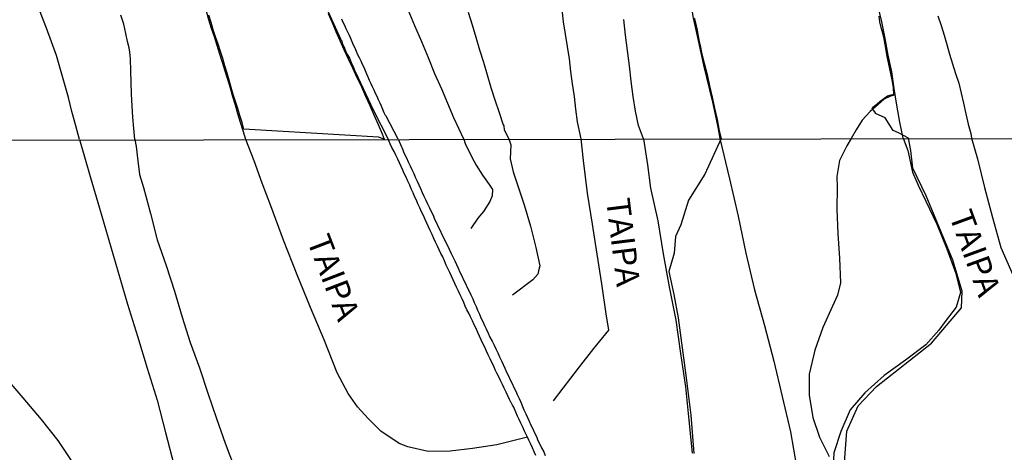
# Model space of a CAD drawing. Units: millimetres. Extents: x 180736 to 183148, y 1657648 to 1660426.
# Drawn here: x 181848 to 181952, y 1658173 to 1658219 of the extents above; entities that cross this region are included whole.
import ezdxf
from ezdxf.enums import TextEntityAlignment as Align

# ---------------------------------------------------------------- set-up
doc = ezdxf.new("R2010")
doc.units = ezdxf.units.MM
doc.header["$MEASUREMENT"] = 0
for name, color, linetype in [('V-BANHADO', 102, 'Continuous'), ('V-CANAL', 151, 'Continuous'), ('V-NOME_DOS_LOGRADOUROS', 7, 'Continuous'), ('V-REFERENCIA', 30, 'Continuous'), ('X-LIMITE_1000', 7, 'Continuous')]:
    doc.layers.add(name, color=color, linetype=linetype)

msp = doc.modelspace()

# ---------------------------------------------------------------- linework, layer by layer
at = {"layer": 'V-BANHADO'}
for points in [[(181880.28, 1658219.56), (181880.7, 1658218.63), (181881.09, 1658217.68), (181881.49, 1658216.73), (181881.93, 1658215.77), (181882.37, 1658214.81), (181882.85, 1658213.83), (181883.31, 1658212.84), (181883.79, 1658211.85), (181884.23, 1658210.86), (181884.66, 1658209.87), (181885.1, 1658208.88), (181885.55, 1658207.89), (181885.99, 1658206.89), (181886.19, 1658206.33), (181885.58, 1658206.55), (181871.37, 1658207.38), (181871.2, 1658208.09), (181870.97, 1658208.82), (181870.76, 1658209.56), (181870.5, 1658210.3), (181870.27, 1658211.04), (181870.06, 1658211.79), (181869.82, 1658212.54), (181869.62, 1658213.3), (181869.39, 1658214.06), (181869.15, 1658214.82), (181868.91, 1658215.58), (181868.67, 1658216.34), (181868.39, 1658217.1), (181868.15, 1658217.86), (181867.92, 1658218.62), (181867.69, 1658219.38)], [(181934.65, 1658170.89), (181935, 1658175.56), (181936.18, 1658178.22), (181938.13, 1658180.27), (181943.92, 1658184.82), (181947.07, 1658188.56), (181947.17, 1658190.32), (181946.16, 1658193.59), (181943.35, 1658200.36), (181941.94, 1658203.26), (181941.76, 1658205.15), (181941.51, 1658206.42), (181940.43, 1658207.01), (181939.88, 1658207.24), (181939.04, 1658208.57), (181938.03, 1658209.02), (181938, 1658209.12), (181937.84, 1658209.35), (181937.68, 1658209.54), (181937.73, 1658209.69), (181938.14, 1658210.02), (181938.49, 1658210.35), (181938.88, 1658210.63), (181939.27, 1658210.88), (181939.66, 1658211.01), (181939.95, 1658211.08), (181939.9, 1658211.75), (181939.8, 1658212.42), (181939.67, 1658213.08), (181939.51, 1658213.74), (181939.37, 1658214.4), (181939.26, 1658215.03), (181939.14, 1658215.66), (181939.03, 1658216.29), (181938.94, 1658216.9), (181938.79, 1658217.51), (181938.6, 1658218.1), (181938.48, 1658218.7), (181938.39, 1658219.29)], [(181918.9, 1658219.13), (181919.05, 1658218.45), (181919.21, 1658217.78), (181919.32, 1658217.2), (181919.43, 1658216.62), (181919.55, 1658216.04), (181919.67, 1658215.46), (181919.8, 1658214.88), (181920.25, 1658213.15), (181920.51, 1658211.96), (181920.77, 1658210.77), (181921.03, 1658209.58), (181921.32, 1658208.39), (181921.53, 1658207.21), (181921.73, 1658206.39), (181920.02, 1658202.66), (181918.29, 1658199.9), (181917.48, 1658197.3), (181916.9, 1658196.08), (181916.77, 1658194.32), (181916.22, 1658192.37), (181916.73, 1658189.96), (181917.19, 1658187.52), (181918.03, 1658181.18), (181918.52, 1658177.25), (181918.86, 1658173.22)]]:
    msp.add_lwpolyline(points, dxfattribs=at)
at = {"layer": 'V-CANAL'}
for points in [[(181879.73, 1658221.02), (181881.57, 1658216.91), (181881.55, 1658216.88), (181881.68, 1658216.76), (181881.76, 1658216.46), (181881.93, 1658216.08), (181882.12, 1658215.65), (181882.32, 1658215.23), (181882.51, 1658214.85), (181882.7, 1658214.42), (181882.87, 1658214.04), (181883.06, 1658213.61), (181883.27, 1658213.19), (181883.44, 1658212.81), (181885.01, 1658209.42), (181886.6, 1658206.33)], [(181887.65, 1658206.33), (181886.38, 1658208.76), (181886.33, 1658208.83), (181886.27, 1658208.96), (181886.2, 1658209.11), (181886.06, 1658209.45), (181885.89, 1658209.79), (181885.76, 1658210.13), (181885.59, 1658210.47), (181885.44, 1658210.81), (181885.27, 1658211.15), (181885.12, 1658211.49), (181884.97, 1658211.83), (181884.8, 1658212.17), (181884.65, 1658212.51), (181884.51, 1658212.85), (181884.36, 1658213.19), (181884.21, 1658213.53), (181884.06, 1658213.87), (181883.89, 1658214.21), (181883.74, 1658214.55), (181883.57, 1658214.89), (181883.4, 1658215.23), (181883.27, 1658215.57), (181883.12, 1658215.91), (181882.95, 1658216.25), (181882.81, 1658216.59), (181882.66, 1658216.93), (181882.51, 1658217.27), (181882.34, 1658217.61), (181882.19, 1658217.95), (181882.02, 1658218.29), (181881.87, 1658218.63), (181881.72, 1658218.97)], [(181902.2, 1658173.01), (181902.01, 1658173.39), (181901.84, 1658173.81), (181901.65, 1658174.19), (181901.44, 1658174.62), (181901.34, 1658174.85), (181900.99, 1658175.55), (181900.8, 1658175.98), (181900.61, 1658176.4), (181900.44, 1658176.78), (181900.25, 1658177.16), (181900.08, 1658177.55), (181899.89, 1658177.97), (181899.87, 1658178.09), (181899.72, 1658178.29), (181899.61, 1658178.5), (181899.59, 1658178.56), (181899.52, 1658178.69), (181899.48, 1658178.75), (181899.42, 1658178.9), (181899.23, 1658179.28), (181899.06, 1658179.67), (181898.85, 1658180.09), (181898.68, 1658180.47), (181898.44, 1658180.9), (181898.27, 1658181.28), (181898.08, 1658181.66), (181897.89, 1658182.04), (181897.74, 1658182.42), (181897.55, 1658182.81), (181897.36, 1658183.19), (181897.17, 1658183.61), (181896.98, 1658183.99), (181896.79, 1658184.42), (181896.6, 1658184.8), (181896.41, 1658185.18), (181896.24, 1658185.56), (181896.07, 1658185.95), (181895.88, 1658186.37), (181895.69, 1658186.75), (181895.49, 1658187.18), (181895.3, 1658187.6), (181895.11, 1658187.98), (181894.92, 1658188.36), (181894.73, 1658188.74), (181894.58, 1658189.13), (181894.41, 1658189.51), (181894.2, 1658189.93), (181894.03, 1658190.31), (181893.82, 1658190.74), (181893.65, 1658191.12), (181893.46, 1658191.5), (181893.29, 1658191.88), (181893.29, 1658191.88), (181893.1, 1658192.27), (181892.89, 1658192.69), (181892.72, 1658193.07), (181892.55, 1658193.5), (181892.36, 1658193.92), (181892.17, 1658194.3), (181891.98, 1658194.68), (181891.8, 1658195.07), (181891.61, 1658195.49), (181891.42, 1658195.87), (181891.23, 1658196.3), (181891.04, 1658196.72), (181890.85, 1658197.1), (181890.68, 1658197.48), (181890.51, 1658197.87), (181890.32, 1658198.29), (181890.13, 1658198.67), (181889.96, 1658199.1), (181889.75, 1658199.52), (181889.58, 1658199.9), (181889.39, 1658200.28), (181889.24, 1658200.67), (181889.03, 1658201.09), (181888.88, 1658201.47), (181888.69, 1658201.9), (181888.5, 1658202.32), (181888.31, 1658202.7), (181888.14, 1658203.08), (181887.99, 1658203.46), (181887.8, 1658203.85), (181887.63, 1658204.23), (181887.42, 1658204.65), (181887.23, 1658205.03), (181887.01, 1658205.46), (181886.82, 1658205.84), (181886.6, 1658206.33)], [(181887.65, 1658206.33), (181888.17, 1658205.19), (181888.18, 1658205.09), (181888.24, 1658204.99), (181888.33, 1658204.74), (181888.54, 1658204.36), (181888.71, 1658203.93), (181888.92, 1658203.51), (181889.09, 1658203.13), (181889.3, 1658202.7), (181889.47, 1658202.32), (181889.66, 1658201.9), (181889.84, 1658201.51), (181890, 1658201.13), (181890.21, 1658200.71), (181890.38, 1658200.33), (181890.58, 1658199.9), (181890.75, 1658199.52), (181890.96, 1658199.1), (181891.13, 1658198.71), (181891.34, 1658198.33), (181891.51, 1658197.91), (181891.72, 1658197.53), (181891.89, 1658197.1), (181892.1, 1658196.72), (181892.27, 1658196.3), (181892.49, 1658195.91), (181892.65, 1658195.53), (181892.87, 1658195.11), (181893.04, 1658194.73), (181893.25, 1658194.3), (181893.42, 1658193.92), (181893.63, 1658193.5), (181893.8, 1658193.11), (181893.99, 1658192.73), (181894.18, 1658192.31), (181894.37, 1658191.93), (181894.56, 1658191.5), (181894.75, 1658191.12), (181894.95, 1658190.7), (181895.14, 1658190.31), (181895.31, 1658189.93), (181895.52, 1658189.51), (181895.67, 1658189.13), (181895.9, 1658188.7), (181896.03, 1658188.32), (181896.24, 1658187.9), (181896.39, 1658187.51), (181896.58, 1658187.13), (181896.77, 1658186.71), (181896.96, 1658186.33), (181897.15, 1658185.9), (181897.34, 1658185.48), (181897.58, 1658185.05), (181897.79, 1658184.63), (181897.96, 1658184.25), (181898.17, 1658183.82), (181898.34, 1658183.4), (181898.55, 1658182.98), (181898.72, 1658182.59), (181898.91, 1658182.21), (181899.1, 1658181.79), (181899.31, 1658181.41), (181899.48, 1658180.98), (181899.67, 1658180.6), (181899.87, 1658180.18), (181900.06, 1658179.79), (181900.23, 1658179.41), (181900.42, 1658178.99), (181900.59, 1658178.61), (181900.76, 1658178.18), (181900.93, 1658177.8), (181901.14, 1658177.38), (181901.31, 1658176.99), (181901.48, 1658176.61), (181901.67, 1658176.19), (181901.86, 1658175.81), (181902.05, 1658175.38), (181902.24, 1658175), (181902.41, 1658174.58), (181902.62, 1658174.19), (181902.79, 1658173.81), (181903.01, 1658173.39), (181903.18, 1658173.01)]]:
    msp.add_lwpolyline(points, dxfattribs=at)
at = {"layer": 'V-REFERENCIA'}
for points in [[(181915.94, 1658232.25), (181916.02, 1658231.77), (181916.22, 1658230.75), (181916.43, 1658229.72), (181916.7, 1658228.67), (181916.98, 1658227.61), (181917.18, 1658226.48), (181917.4, 1658225.33), (181917.7, 1658224.14), (181918.01, 1658222.93), (181918.27, 1658221.72), (181918.56, 1658220.51), (181918.74, 1658219.26), (181919.03, 1658217.99), (181919.32, 1658216.71), (181919.59, 1658215.42), (181919.88, 1658214.12), (181920.18, 1658212.82), (181920.51, 1658211.52), (181920.81, 1658210.22), (181921.11, 1658208.92), (181921.38, 1658207.6), (181921.59, 1658206.39)], [(181854.03, 1658206.28), (181853.66, 1658207.75), (181853.24, 1658209.23), (181852.87, 1658210.71), (181852.46, 1658212.19), (181852.05, 1658213.67), (181851.63, 1658215.15), (181851.1, 1658216.59), (181850.55, 1658218.03), (181850, 1658219.47), (181849.49, 1658220.91), (181848.96, 1658222.35), (181848.45, 1658223.79), (181847.94, 1658225.23), (181847.43, 1658226.67)], [(181940.93, 1658206.42), (181940.57, 1658208.13), (181940.26, 1658209.9), (181939.99, 1658211.67), (181939.74, 1658213.43), (181939.36, 1658215.19), (181939.03, 1658216.95), (181938.67, 1658218.71), (181938.25, 1658220.44)], [(181859.88, 1658206.29), (181859.77, 1658207.46), (181859.66, 1658208.65), (181859.59, 1658209.86), (181859.52, 1658211.08), (181859.49, 1658212.3), (181859.46, 1658213.54), (181859.43, 1658214.78), (181859.34, 1658215.51), (181859.27, 1658215.96), (181859.12, 1658216.61), (181858.93, 1658217.48), (181858.71, 1658218.44), (181858.4, 1658219.4)], [(181871.6, 1658206.31), (181871.32, 1658207.2), (181871.04, 1658208.1), (181870.76, 1658209), (181870.49, 1658209.9), (181870.23, 1658210.8), (181869.97, 1658211.7), (181869.69, 1658212.6), (181869.41, 1658213.5), (181869.13, 1658214.4), (181868.85, 1658215.3), (181868.57, 1658216.2), (181868.29, 1658217.1), (181867.97, 1658218), (181867.68, 1658218.9), (181867.43, 1658219.8)], [(181894.59, 1658206.34), (181893.55, 1658208.58), (181892.27, 1658211.59), (181891.54, 1658213.23), (181890.85, 1658214.91), (181890.16, 1658216.6), (181889.43, 1658218.28), (181888.71, 1658219.96)], [(181895.04, 1658219.7), (181895.46, 1658218.39), (181895.84, 1658217.07), (181896.25, 1658215.75), (181896.66, 1658214.43), (181897.05, 1658213.11), (181897.44, 1658211.79), (181897.85, 1658210.47), (181898.3, 1658209.15), (181898.75, 1658207.83), (181898.8, 1658207.73), (181898.86, 1658207.33), (181899.32, 1658206.35)], [(181904.92, 1658219.99), (181905.07, 1658218.69), (181905.28, 1658217.39), (181905.49, 1658216.09), (181905.71, 1658214.79), (181905.85, 1658213.47), (181906.01, 1658212.15), (181906.21, 1658210.83), (181906.36, 1658209.5), (181906.56, 1658208.17), (181906.92, 1658206.36)], [(181944.59, 1658219.32), (181944.94, 1658218.31), (181945.27, 1658217.3), (181945.54, 1658216.29), (181945.83, 1658215.28), (181946.15, 1658214.26), (181946.47, 1658213.24), (181946.79, 1658212.22), (181947.05, 1658211.17), (181947.3, 1658210.11), (181947.53, 1658209.01), (181947.79, 1658207.91), (181948.06, 1658206.94), (181948.14, 1658206.43)], [(181913.55, 1658206.38), (181913.01, 1658207.76), (181912.71, 1658209.28), (181912.44, 1658210.84), (181912.23, 1658212.44), (181912.05, 1658214.04), (181911.84, 1658215.67), (181911.64, 1658217.3), (181911.46, 1658218.93)], [(181940.1, 1658210.98), (181939.58, 1658210.86), (181938.93, 1658210.53), (181938.3, 1658209.99), (181937.47, 1658209.24), (181936.61, 1658208.34), (181935.98, 1658207.31), (181935.44, 1658206.41)], [(181854.03, 1658206.28), (181855.18, 1658202.41), (181856.16, 1658199.06), (181857.14, 1658195.69), (181858.12, 1658192.32), (181859.11, 1658188.95), (181860.15, 1658185.58), (181861.19, 1658182.21), (181862.24, 1658178.84), (181863.1, 1658175.44), (181863.99, 1658172.06)], [(181859.88, 1658206.29), (181860.03, 1658205.57), (181860.19, 1658204.04), (181860.37, 1658202.6), (181860.79, 1658201.24), (181861.52, 1658198.49), (181862.25, 1658195.74), (181863.2, 1658193.02), (181864.06, 1658190.3), (181864.86, 1658187.58), (181865.73, 1658184.89), (181866.69, 1658182.23), (181867.59, 1658179.57), (181868.49, 1658176.91), (181869.42, 1658174.31), (181870.38, 1658171.71)], [(181901.3, 1658174.92), (181898.08, 1658174.11), (181895.5, 1658173.74), (181893.14, 1658173.47), (181890.81, 1658173.42), (181888.68, 1658173.91), (181887.77, 1658174.28), (181885.83, 1658175.58), (181884.49, 1658176.91), (181883.36, 1658178.13), (181882.4, 1658179.54), (181881.23, 1658181.7), (181879.86, 1658185.18), (181878.43, 1658188.58), (181877, 1658192.04), (181875.57, 1658195.69), (181874.23, 1658199.32), (181873.32, 1658201.69), (181872.47, 1658204.04), (181871.6, 1658206.31)], [(181894.59, 1658206.34), (181894.74, 1658205.88), (181895.38, 1658204.51), (181895.9, 1658203.59), (181896.57, 1658202.52), (181897.27, 1658201.55), (181897.62, 1658201.02), (181897.56, 1658200.35), (181897.33, 1658199.75), (181896.66, 1658198.72), (181896.06, 1658197.99), (181895.33, 1658196.91)], [(181899.32, 1658206.35), (181899.55, 1658205.74), (181899.49, 1658204.27), (181899.8, 1658202.89), (181900.19, 1658201.73), (181900.95, 1658199.42), (181901.61, 1658197.15), (181902.18, 1658194.9), (181902.59, 1658192.97), (181902.46, 1658192.47), (181902.4, 1658192.11), (181901.88, 1658191.52), (181899.71, 1658189.88)], [(181906.92, 1658206.36), (181907.19, 1658204.07), (181907.59, 1658200.64), (181908.11, 1658197.36), (181908.61, 1658194.22), (181909.1, 1658191.08), (181909.57, 1658187.94), (181909.86, 1658186.21), (181908.27, 1658184.29), (181906.64, 1658182.2), (181905.02, 1658180.11), (181904.01, 1658178.75)], [(181913.55, 1658206.38), (181913.96, 1658203.61), (181914.28, 1658201.17), (181915.04, 1658197.74), (181915.63, 1658194.25), (181916.25, 1658190.76), (181916.94, 1658187.27), (181917.46, 1658183.76), (181917.98, 1658180.25), (181918.32, 1658176.74), (181918.66, 1658173.23)], [(181921.59, 1658206.39), (181922.6, 1658202.16), (181923.53, 1658198.21), (181924.35, 1658194.33), (181925.25, 1658190.44), (181926.29, 1658186.69), (181927.3, 1658182.95), (181928.17, 1658179.21), (181929.04, 1658175.49), (181929.68, 1658171.84)], [(181935.44, 1658206.41), (181934.98, 1658205.62), (181934.2, 1658204.07), (181933.94, 1658202.39), (181933.97, 1658201.26), (181933.92, 1658198.94), (181934.03, 1658196.36), (181934.2, 1658193.78), (181934.34, 1658191.2), (181933.99, 1658189.91), (181933.47, 1658188.73), (181932.46, 1658186.5), (181931.62, 1658184.1), (181931, 1658181.56), (181931, 1658179.36), (181931.4, 1658176.99), (181932.1, 1658174.94), (181933.12, 1658172.89)], [(181940.93, 1658206.42), (181941.42, 1658205.15), (181941.92, 1658202.85), (181942.5, 1658201.49), (181943.34, 1658199.8), (181944.47, 1658197.36), (181945.55, 1658194.76), (181946.49, 1658192.16), (181946.99, 1658190.17), (181946.53, 1658188.64), (181945.37, 1658187.13), (181944.68, 1658186.21), (181943.33, 1658184.67), (181941.18, 1658183.05), (181938.92, 1658181.43), (181936.88, 1658179.61), (181935.33, 1658177.82), (181934.35, 1658175.53), (181933.63, 1658173.27), (181933.55, 1658171.81)], [(181948.14, 1658206.43), (181948.77, 1658204.27), (181949.5, 1658201.23), (181950.35, 1658198.06), (181951.22, 1658194.93), (181952.5, 1658192.04)], [(181853.4, 1658172.17), (181851.81, 1658174.57), (181850.02, 1658176.79), (181848.11, 1658179.07), (181846.2, 1658181.3), (181845.6, 1658181.63), (181845.03, 1658181.41), (181844.04, 1658180.76), (181842.13, 1658179.38), (181841.15, 1658178.78), (181840.29, 1658177.94), (181839.82, 1658176.79), (181839.52, 1658174.83), (181839.57, 1658173.62), (181840.21, 1658171.73)]]:
    msp.add_lwpolyline(points, dxfattribs=at)
at = {"layer": 'X-LIMITE_1000'}
msp.add_line((183147.27, 1658208.34), (180739.74, 1658204.38), dxfattribs=at)

# ---------------------------------------------------------------- texts
at = {"layer": 'V-NOME_DOS_LOGRADOUROS'}
for rotation, p in [(277, (181908.81, 1658199.88)), (290, (181945.01, 1658198.04)), (291, (181877.27, 1658195.41))]:
    msp.add_text('TAIPA', height=2.5, rotation=rotation, dxfattribs=at).set_placement(p, align=Align.BOTTOM_LEFT)

doc.saveas('drawing.dxf')
